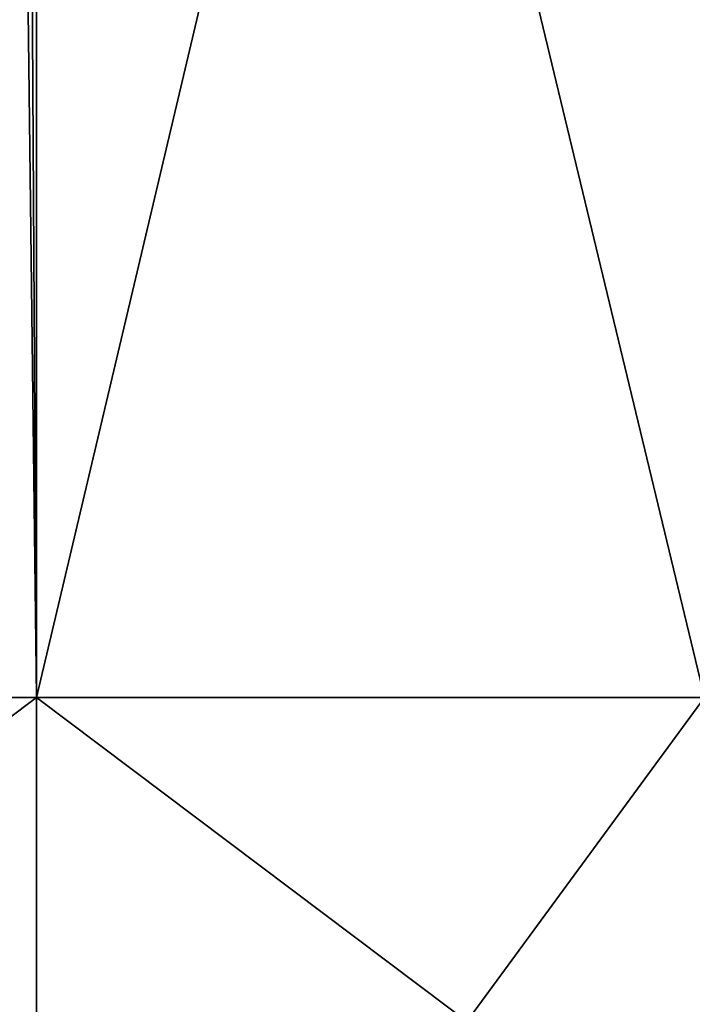
# Model space of a CAD drawing. Units: millimetres. Extents: x -110 to 135, y -21 to 276.
# Drawn here: x 75 to 84, y 5 to 19 of the extents above; entities that cross this region are included whole.
import ezdxf

# ---------------------------------------------------------------- set-up
doc = ezdxf.new("R2010")
doc.units = ezdxf.units.MM
doc.header["$LTSCALE"] = 65.185185
for name, color, linetype in [('262', 7, 'CONTINUOUS'), ('263', 7, 'CONTINUOUS'), ('268', 7, 'CONTINUOUS'), ('270', 7, 'CONTINUOUS')]:
    doc.layers.add(name, color=color, linetype=linetype)

msp = doc.modelspace()

# ---------------------------------------------------------------- linework, layer by layer
at = {"layer": '262', "linetype": 'Continuous'}
for points in [[(75, 9.027, 18.847), (74.525, 48.123, 18.5), (65.576, 9.027, 16.322), (75, 9.027, 18.847)], [(74.762, 48.123, 18.505), (74.525, 48.123, 18.5), (75, 9.027, 18.847), (74.762, 48.123, 18.505)], [(75, 48.123, 18.506), (74.762, 48.123, 18.505), (75, 9.027, 18.847), (75, 48.123, 18.506)], [(84.253, 48.123, 16.027), (75, 48.123, 18.506), (84.424, 9.027, 16.322), (84.253, 48.123, 16.027)], [(75, 48.123, 18.506), (75, 9.027, 18.847), (84.424, 9.027, 16.322), (75, 48.123, 18.506)]]:
    msp.add_3dface(points, dxfattribs=at)
at = {"layer": '263', "linetype": 'Continuous'}
for points in [[(74.762, 48.123, -18.505), (75, 48.123, -18.506), (65.576, 9.027, -16.322), (74.762, 48.123, -18.505)], [(65.576, 9.027, -16.322), (75, 48.123, -18.506), (75, 9.027, -18.847), (65.576, 9.027, -16.322)], [(75, 48.123, -18.506), (84.253, 48.123, -16.027), (75, 9.027, -18.847), (75, 48.123, -18.506)], [(75, 9.027, -18.847), (84.253, 48.123, -16.027), (84.424, 9.027, -16.322), (75, 9.027, -18.847)], [(84.253, 48.123, -16.027), (91.027, 48.123, -9.253), (84.424, 9.027, -16.322), (84.253, 48.123, -16.027)]]:
    msp.add_3dface(points, dxfattribs=at)
at = {"layer": '268', "linetype": 'Continuous'}
for points in [[(84.424, 9.027, 16.322), (75, 9.027, 18.847), (92.073, -3.811, 29.572), (84.424, 9.027, 16.322)], [(75, 9.027, 18.847), (75, -3.811, 34.146), (92.073, -3.811, 29.572), (75, 9.027, 18.847)], [(75, 9.027, -18.847), (84.424, 9.027, -16.322), (75, -3.811, -34.146), (75, 9.027, -18.847)], [(84.424, 9.027, -16.322), (92.073, -3.811, -29.572), (75, -3.811, -34.146), (84.424, 9.027, -16.322)]]:
    msp.add_3dface(points, dxfattribs=at)
at = {"layer": '270', "linetype": 'Continuous'}
for points in [[(75, -3.811, 34.146), (65.576, 9.027, 16.322), (57.927, -3.811, 29.572), (75, -3.811, 34.146)], [(65.576, 9.027, -16.322), (75, 9.027, -18.847), (57.927, -3.811, -29.572), (65.576, 9.027, -16.322)], [(75, 9.027, -18.847), (75, -3.811, -34.146), (57.927, -3.811, -29.572), (75, 9.027, -18.847)], [(75, 9.027, 18.847), (65.576, 9.027, 16.322), (75, -3.811, 34.146), (75, 9.027, 18.847)]]:
    msp.add_3dface(points, dxfattribs=at)

doc.saveas('drawing.dxf')
